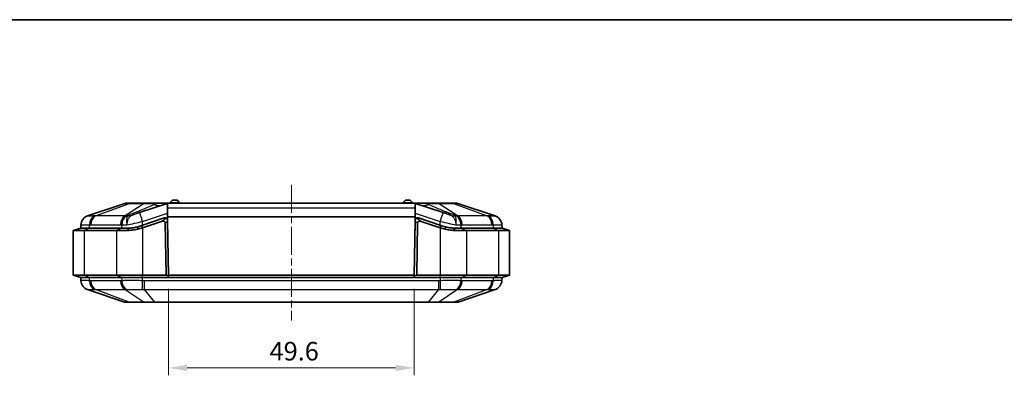
# Model space of a CAD drawing. Units: millimetres. Extents: x 1297 to 3673, y 813 to 1234.
# Drawn here: x 1998 to 2196, y 1162 to 1234 of the extents above; entities that cross this region are included whole.
import ezdxf

# ---------------------------------------------------------------- set-up
doc = ezdxf.new("R2010")
doc.units = ezdxf.units.MM
doc.linetypes.add('CHAIN', pattern=[0.3543, 0.2362, -0.0295, 0.0591, -0.0295])
for name, color, linetype, lineweight in [('Border (ISO)', 7, 'Continuous', 35), ('Centerline (ISO)', 131, 'Continuous', 18), ('Dimension (ISO)', 7, 'Continuous', 18), ('Visible (ISO)', 7, 'Continuous', 35), ('Visible Narrow (ISO)', 7, 'Continuous', 25)]:
    doc.layers.add(name, color=color, linetype=linetype, lineweight=lineweight)
doc.styles.add('Note Text (TK)', font='txt')
doc.dimstyles.new('Default - Method 1b (TK)', dxfattribs={"dimscale": 1.5, "dimtxt": 2.5, "dimasz": 2.5, "dimexe": 1, "dimexo": 1.5, "dimgap": 1, "dimtad": 1, "dimtoh": 1, "dimrnd": 1e-08, "dimdsep": 46, "dimtxsty": 'Note Text (TK)', "dimcen": 0.09, "dimdle": 5, "dimclrd": 100, "dimclre": 100, "dimclrt": 7, "dimadec": 1, "dimazin": 1, "dimtfac": 1, "dimtmove": 0, "dimatfit": 3, "dimfxl": 1, "dimtolj": 1, "dimlwd": -1, "dimlwe": -1, "dimarcsym": 0})

# ---------------------------------------------------------------- blocks, each defined once
blk = doc.blocks.new('図面枠 tk図枠')
at = {"layer": 'Border (ISO)'}
blk.add_line((14.5, 289), (405.5, 289), dxfattribs=at)
blk = doc.blocks.new('*D67')
at = {"layer": 'Defpoints', "color": 0}
for p in [(2027.71, 1182.06), (2077.28, 1182.06), (2077.28, 1163.82)]:
    blk.add_point(p, dxfattribs=at)
at = {"layer": 'Dimension (ISO)', "color": 100}
for p, q in [((2027.71, 1179.81), (2027.71, 1162.32)), ((2077.28, 1179.81), (2077.28, 1162.32)), ((2031.46, 1163.82), (2073.53, 1163.82))]:
    blk.add_line(p, q, dxfattribs=at)
for points in [[(2031.46, 1164.44), (2031.46, 1163.19), (2027.71, 1163.82)], [(2073.53, 1164.44), (2073.53, 1163.19), (2077.28, 1163.82)]]:
    blk.add_solid(points, dxfattribs=at)
at = {"layer": 'Dimension (ISO)', "color": 7, "insert": (2048.09, 1167.19), "char_height": 3.75, "attachment_point": 4, "style": 'Note Text (TK)'}
blk.add_mtext('\\A1;49.6', dxfattribs=at)

msp = doc.modelspace()

# ---------------------------------------------------------------- linework, layer by layer
at = {"layer": 'Centerline (ISO)', "linetype": 'CHAIN', "ltscale": 23.990969}
msp.add_line((2052.4923, 1200.8051), (2052.4923, 1173.3575), dxfattribs=at)
at = {"layer": 'Visible (ISO)'}
for p, q in [((2018.9146, 1197.0289), (2011.3829, 1194.4902)), ((2019.9136, 1197.0551), (2019.0743, 1197.0551)), ((2022.9149, 1197.0551), (2019.9136, 1197.0551)), ((2027.4153, 1197.0295), (2021.8451, 1195.1727)), ((2024.9412, 1197.0551), (2022.9149, 1197.0551)), ((2025.4971, 1197.0551), (2024.9412, 1197.0551)), ((2027.5734, 1197.0551), (2025.4971, 1197.0551)), ((2027.4923, 1196.0598), (2027.4923, 1197.0485)), ((2027.4923, 1194.3051), (2027.4923, 1196.0598)), ((2077.4112, 1197.0551), (2027.5734, 1197.0551)), ((2027.9923, 1197.1551), (2028.2423, 1197.4051)), ((2027.9923, 1197.0551), (2027.9923, 1197.1551)), ((2028.4923, 1197.6551), (2028.2423, 1197.4051)), ((2028.2423, 1197.4051), (2028.4923, 1197.1551)), ((2029.4923, 1197.6551), (2028.4923, 1197.6551)), ((2028.4923, 1197.1551), (2029.4923, 1197.1551)), ((2028.4923, 1197.0551), (2028.4923, 1197.1551)), ((2029.7423, 1197.4051), (2029.4923, 1197.6551)), ((2029.4923, 1197.1551), (2029.7423, 1197.4051)), ((2029.4923, 1197.0551), (2029.4923, 1197.1551)), ((2029.7423, 1197.4051), (2029.9923, 1197.1551)), ((2029.9923, 1197.0551), (2029.9923, 1197.1551)), ((2074.9923, 1197.1551), (2075.2423, 1197.4051)), ((2074.9923, 1197.0551), (2074.9923, 1197.1551)), ((2075.4923, 1197.6551), (2075.2423, 1197.4051)), ((2075.2423, 1197.4051), (2075.4923, 1197.1551)), ((2076.4923, 1197.6551), (2075.4923, 1197.6551)), ((2075.4923, 1197.1551), (2076.4923, 1197.1551)), ((2075.4923, 1197.0551), (2075.4923, 1197.1551)), ((2076.7423, 1197.4051), (2076.4923, 1197.6551)), ((2076.4923, 1197.1551), (2076.7423, 1197.4051)), ((2076.4923, 1197.0551), (2076.4923, 1197.1551)), ((2076.7423, 1197.4051), (2076.9923, 1197.1551)), ((2076.9923, 1197.0551), (2076.9923, 1197.1551)), ((2079.4875, 1197.0551), (2077.4112, 1197.0551)), ((2077.4923, 1197.0485), (2077.4923, 1196.0598)), ((2077.4923, 1196.0598), (2077.4923, 1194.3051)), ((2083.1395, 1195.1727), (2077.5693, 1197.0295)), ((2080.0434, 1197.0551), (2079.4875, 1197.0551)), ((2082.0697, 1197.0551), (2080.0434, 1197.0551)), ((2085.071, 1197.0551), (2082.0697, 1197.0551)), ((2085.9103, 1197.0551), (2085.071, 1197.0551)), ((2093.6016, 1194.4902), (2086.07, 1197.0289)), ((2021.2116, 1194.9616), (2021.8451, 1195.1727)), ((2026.846, 1194.099), (2022.3195, 1192.5902)), ((2026.846, 1194.099), (2026.8471, 1194.0994)), ((2027.4923, 1193.7382), (2027.4923, 1194.3051)), ((2077.4923, 1194.3051), (2027.4923, 1194.3051)), ((2077.4923, 1193.7382), (2077.4923, 1194.3051)), ((2078.1375, 1194.0994), (2078.1386, 1194.099)), ((2082.6651, 1192.5902), (2078.1386, 1194.099)), ((2083.1395, 1195.1727), (2083.773, 1194.9616)), ((2009.9923, 1192.0551), (2008.4923, 1191.5551)), ((2010.0241, 1192.6903), (2009.9923, 1192.0551)), ((2009.9923, 1192.0551), (2011.7497, 1192.0551)), ((2011.7497, 1192.0551), (2009.9923, 1192.0551)), ((2018.2349, 1192.0551), (2011.7497, 1192.0551)), ((2018.2349, 1192.0551), (2011.7497, 1192.0551)), ((2018.2349, 1192.0551), (2019.9028, 1192.0551)), ((2019.9028, 1192.0551), (2018.2349, 1192.0551)), ((2021.4332, 1191.8374), (2022.4776, 1192.1159)), ((2022.3195, 1192.5902), (2021.484, 1192.3117)), ((2022.3195, 1192.5902), (2022.4776, 1192.1159)), ((2022.4776, 1192.1159), (2026.3169, 1193.3956)), ((2027.0135, 1193.0848), (2027.1973, 1182.5551)), ((2027.5077, 1193.4252), (2027.504, 1193.6334)), ((2027.5052, 1193.6338), (2027.6986, 1182.5551)), ((2027.7003, 1182.3884), (2027.5077, 1193.4252)), ((2077.4769, 1193.4252), (2077.2843, 1182.3884)), ((2077.286, 1182.5551), (2077.4794, 1193.6338)), ((2077.4806, 1193.6334), (2077.4769, 1193.4252)), ((2077.7873, 1182.5551), (2077.9711, 1193.0848)), ((2078.6677, 1193.3956), (2082.507, 1192.1159)), ((2082.6651, 1192.5902), (2082.507, 1192.1159)), ((2082.507, 1192.1159), (2083.5514, 1191.8374)), ((2083.5006, 1192.3117), (2082.6651, 1192.5902)), ((2085.0818, 1192.0551), (2086.7497, 1192.0551)), ((2086.7497, 1192.0551), (2085.0818, 1192.0551)), ((2093.2349, 1192.0551), (2086.7497, 1192.0551)), ((2093.2349, 1192.0551), (2086.7497, 1192.0551)), ((2093.2349, 1192.0551), (2094.9923, 1192.0551)), ((2094.9923, 1192.0551), (2093.2349, 1192.0551)), ((2094.9923, 1192.0551), (2094.9605, 1192.6903)), ((2094.9923, 1192.0551), (2096.4923, 1191.5551)), ((2008.4923, 1191.5551), (2010.689, 1191.5551)), ((2008.4923, 1191.5551), (2008.4923, 1182.5551)), ((2010.689, 1191.5551), (2017.1743, 1191.5551)), ((2017.1743, 1191.5551), (2019.2591, 1191.5551)), ((2085.7254, 1191.5551), (2087.8103, 1191.5551)), ((2087.8103, 1191.5551), (2094.2956, 1191.5551)), ((2094.2956, 1191.5551), (2096.4923, 1191.5551)), ((2096.4923, 1191.5551), (2096.4923, 1182.5551)), ((2027.6549, 1185.0551), (2027.6538, 1185.0551)), ((2077.3308, 1185.0551), (2077.3297, 1185.0551)), ((2009.9923, 1182.0551), (2008.4923, 1182.5551)), ((2008.4923, 1182.5551), (2010.689, 1182.5551)), ((2011.7497, 1182.0551), (2009.9923, 1182.0551)), ((2009.9923, 1182.0551), (2010.0241, 1181.42)), ((2011.7497, 1182.0551), (2009.9923, 1182.0551)), ((2017.1743, 1182.5551), (2010.689, 1182.5551)), ((2011.7497, 1182.0551), (2018.2349, 1182.0551)), ((2011.7497, 1182.0551), (2018.2349, 1182.0551)), ((2017.1743, 1182.5551), (2022.4776, 1182.5551)), ((2022.4776, 1182.0551), (2018.2349, 1182.0551)), ((2022.4776, 1182.0551), (2018.2349, 1182.0551)), ((2027.1973, 1182.5551), (2022.4776, 1182.5551)), ((2022.4776, 1182.0551), (2082.507, 1182.0551)), ((2022.4776, 1182.0551), (2027.7061, 1182.0551)), ((2027.1973, 1182.5551), (2027.7003, 1182.3884)), ((2027.6986, 1182.5551), (2027.7073, 1182.0551)), ((2027.6986, 1182.5551), (2077.286, 1182.5551)), ((2027.7061, 1182.0551), (2027.7003, 1182.3884)), ((2027.7073, 1182.0551), (2077.2773, 1182.0551)), ((2077.2773, 1182.0551), (2077.286, 1182.5551)), ((2077.2843, 1182.3884), (2077.2785, 1182.0551)), ((2077.2785, 1182.0551), (2082.507, 1182.0551)), ((2077.2843, 1182.3884), (2077.7873, 1182.5551)), ((2082.507, 1182.5551), (2077.7873, 1182.5551)), ((2082.507, 1182.5551), (2087.8103, 1182.5551)), ((2086.7497, 1182.0551), (2082.507, 1182.0551)), ((2086.7497, 1182.0551), (2082.507, 1182.0551)), ((2086.7497, 1182.0551), (2093.2349, 1182.0551)), ((2086.7497, 1182.0551), (2093.2349, 1182.0551)), ((2094.2956, 1182.5551), (2087.8103, 1182.5551)), ((2094.9923, 1182.0551), (2093.2349, 1182.0551)), ((2094.9923, 1182.0551), (2093.2349, 1182.0551)), ((2094.2956, 1182.5551), (2096.4923, 1182.5551)), ((2094.9605, 1181.42), (2094.9923, 1182.0551)), ((2094.9923, 1182.0551), (2096.4923, 1182.5551)), ((2011.3829, 1179.6201), (2018.8369, 1177.1075)), ((2086.1477, 1177.1075), (2093.6016, 1179.6201)), ((2019.1563, 1177.0551), (2019.9563, 1177.0551)), ((2019.9563, 1177.0551), (2022.9882, 1177.0551)), ((2022.9882, 1177.0551), (2024.9195, 1177.0551)), ((2024.9195, 1177.0551), (2080.0651, 1177.0551)), ((2080.0651, 1177.0551), (2081.9964, 1177.0551)), ((2081.9964, 1177.0551), (2085.0283, 1177.0551)), ((2085.0283, 1177.0551), (2085.8283, 1177.0551))]:
    msp.add_line(p, q, dxfattribs=at)
for centre, radius, start, end in [((2019.0743, 1196.5551), 0.5, 90, 108.627863), ((2085.9103, 1196.5551), 0.5, 71.372137, 90), ((2012.0218, 1192.5949), 2, 108.627863, 177.137595), ((2027.0053, 1193.6251), 0.5, 13.072282, 108.434949), ((2077.9793, 1193.6251), 0.5, 71.565051, 166.927718), ((2092.9628, 1192.5949), 2, 2.862405, 71.372137), ((2027.0053, 1193.6251), 0.5, 1, 13.072282), ((2077.9793, 1193.6251), 0.5, 166.927718, 179), ((2012.0218, 1181.5153), 2, 182.862405, 251.372137), ((2092.9628, 1181.5153), 2, 288.627863, 357.137595), ((2019.1563, 1178.0551), 1, 251.372137, 270), ((2085.8283, 1178.0551), 1, 270, 288.627863)]:
    msp.add_arc(centre, radius, start, end, dxfattribs=at)
for points in [[(2027.4153, 1197.0295), (2027.44, 1197.0377), (2027.4658, 1197.0441), (2027.4923, 1197.0485)], [(2027.4923, 1197.0485), (2027.5195, 1197.053), (2027.5467, 1197.0551), (2027.5734, 1197.0551)], [(2077.4112, 1197.0551), (2077.4379, 1197.0551), (2077.465, 1197.053), (2077.4923, 1197.0485)], [(2077.4923, 1197.0485), (2077.5192, 1197.0441), (2077.545, 1197.0375), (2077.5693, 1197.0295)]]:
    msp.add_open_spline(points, degree=3, dxfattribs=at)
for points, knots in [([(2026.846, 1194.099), (2026.8511, 1194.1007), (2026.8562, 1194.1024), (2026.8696, 1194.1063), (2026.8778, 1194.1086), (2026.9041, 1194.1149), (2026.9216, 1194.1181), (2026.9699, 1194.1245), (2026.9988, 1194.1253), (2027.0618, 1194.1228), (2027.0954, 1194.1172), (2027.1701, 1194.0987), (2027.2098, 1194.0819), (2027.2509, 1194.0596), (2027.259, 1194.0549), (2027.2669, 1194.0501)], [-0.2017778382, -0.2017778382, -0.2017778382, -0.2017778382, -0.1996761823, -0.1996761823, -0.1963023037, -0.1963023037, -0.1887882631, -0.1887882631, -0.1744573606, -0.1744573606, -0.1529465909, -0.1529465909, -0.1178919823, -0.1178919823, -0.1091761486, -0.1091761486, -0.1091761486, -0.1091761486]), ([(2027.504, 1193.6334), (2027.5029, 1193.6978), (2027.4894, 1193.7595), (2027.4423, 1193.8735), (2027.4095, 1193.9219), (2027.355, 1193.982), (2027.3353, 1194), (2027.2981, 1194.0299), (2027.281, 1194.0413), (2027.2669, 1194.0501)], [0, 0, 0, 0, 0.0209155109, 0.0209155109, 0.0426029612, 0.0426029612, 0.0548133864, 0.0548133864, 0.0672981541, 0.0672981541, 0.0672981541, 0.0672981541]), ([(2077.7177, 1194.0501), (2077.6926, 1194.0346), (2077.6593, 1194.0109), (2077.5881, 1193.939), (2077.5516, 1193.8901), (2077.4977, 1193.7703), (2077.4818, 1193.7036), (2077.4806, 1193.6334)], [0, 0, 0, 0, 0.0221992518, 0.0221992518, 0.0463723808, 0.0463723808, 0.0702442183, 0.0702442183, 0.0702442183, 0.0702442183]), ([(2077.7177, 1194.0501), (2077.7605, 1194.0765), (2077.8065, 1194.0961), (2077.884, 1194.1162), (2077.9191, 1194.1225), (2077.9799, 1194.1251), (2078.0035, 1194.1248), (2078.0473, 1194.1205), (2078.0668, 1194.1176), (2078.097, 1194.111), (2078.1069, 1194.1086), (2078.1232, 1194.1039), (2078.1296, 1194.102), (2078.1368, 1194.0996), (2078.1377, 1194.0993), (2078.1386, 1194.099)], [-0.2892615917, -0.2892615917, -0.2892615917, -0.2892615917, -0.2521841826, -0.2521841826, -0.2294760235, -0.2294760235, -0.2174081207, -0.2174081207, -0.2088337766, -0.2088337766, -0.2047575262, -0.2047575262, -0.202147925, -0.202147925, -0.2017778433, -0.2017778433, -0.2017778433, -0.2017778433]), ([(2021.484, 1192.3117), (2021.2208, 1192.224), (2020.951, 1192.1589), (2020.42, 1192.0746), (2020.1565, 1192.0551), (2019.9034, 1192.0551), (2019.9032, 1192.0551), (2019.903, 1192.0551), (2019.9028, 1192.0551)], [0.633590894, 0.633590894, 0.633590894, 0.633590894, 0.726177921, 0.726177921, 0.818764948, 0.818764948, 0.818764948, 0.81883736, 0.81883736, 0.81883736, 0.81883736]), ([(2026.3169, 1193.3956), (2026.4249, 1193.4316), (2026.5313, 1193.4474), (2026.6977, 1193.4376), (2026.7612, 1193.4222), (2026.8583, 1193.376), (2026.8966, 1193.3487), (2026.9565, 1193.2821), (2026.978, 1193.2457), (2027.0062, 1193.1668), (2027.0128, 1193.1261), (2027.0135, 1193.0848)], [0, 0, 0, 0, 0.034174179, 0.034174179, 0.058969207, 0.058969207, 0.07834177, 0.07834177, 0.095841727, 0.095841727, 0.11278234, 0.11278234, 0.11278234, 0.11278234]), ([(2077.9711, 1193.0848), (2077.9719, 1193.1338), (2077.9811, 1193.1818), (2078.0177, 1193.2661), (2078.0422, 1193.3011), (2078.1055, 1193.362), (2078.1435, 1193.3859), (2078.2387, 1193.4263), (2078.2971, 1193.4381), (2078.4524, 1193.4475), (2078.5592, 1193.4318), (2078.6677, 1193.3956)], [0, 0, 0, 0, 0.0146757518, 0.0146757518, 0.0276056074, 0.0276056074, 0.0410754004, 0.0410754004, 0.0586367744, 0.0586367744, 0.0876280519, 0.0876280519, 0.0876280519, 0.0876280519]), ([(2085.0818, 1192.0551), (2084.803, 1192.0551), (2084.5119, 1192.0787), (2083.9792, 1192.1723), (2083.7503, 1192.2285), (2083.5006, 1192.3117)], [15.808631487, 15.808631487, 15.808631487, 15.808631487, 15.910641396, 15.910641396, 15.993877955, 15.993877955, 15.993877955, 15.993877955]), ([(2019.2591, 1191.5551), (2019.2594, 1191.5551), (2019.2597, 1191.5551), (2019.26, 1191.5551), (2019.6085, 1191.5551), (2019.97, 1191.5765), (2020.701, 1191.6694), (2021.0704, 1191.7406), (2021.4332, 1191.8374)], [-0.81883736, -0.81883736, -0.81883736, -0.81883736, -0.818764948, -0.818764948, -0.818764948, -0.726177921, -0.726177921, -0.633590894, -0.633590894, -0.633590894, -0.633590894]), ([(2083.5514, 1191.8374), (2083.8782, 1191.7502), (2084.209, 1191.6841), (2084.9417, 1191.5811), (2085.3415, 1191.5551), (2085.7254, 1191.5551)], [-15.993877955, -15.993877955, -15.993877955, -15.993877955, -15.910641396, -15.910641396, -15.808631487, -15.808631487, -15.808631487, -15.808631487])]:
    msp.add_open_spline(points, degree=3, knots=knots, dxfattribs=at)
at = {"layer": 'Visible Narrow (ISO)'}
for p, q in [((2012.9878, 1194.4902), (2019.8007, 1197.0289)), ((2022.8019, 1197.0289), (2018.9634, 1194.4902)), ((2019.8007, 1197.0289), (2022.8019, 1197.0289)), ((2024.7291, 1196.7729), (2024.9412, 1197.0289)), ((2025.4971, 1197.0289), (2024.7291, 1196.7729)), ((2024.9412, 1197.0289), (2024.9412, 1197.0551)), ((2024.9412, 1197.0289), (2025.4971, 1197.0289)), ((2025.4971, 1197.0289), (2025.4971, 1197.0551)), ((2077.4923, 1196.0598), (2027.4923, 1196.0598)), ((2079.4875, 1197.0289), (2079.4875, 1197.0551)), ((2079.4875, 1197.0289), (2080.0434, 1197.0289)), ((2080.2555, 1196.7729), (2079.4875, 1197.0289)), ((2080.0434, 1197.0289), (2080.0434, 1197.0551)), ((2080.0434, 1197.0289), (2080.2555, 1196.7729)), ((2082.1827, 1197.0289), (2085.1839, 1197.0289)), ((2086.0212, 1194.4902), (2082.1827, 1197.0289)), ((2085.1839, 1197.0289), (2091.9968, 1194.4902)), ((2018.9634, 1194.4902), (2012.9878, 1194.4902)), ((2022.4776, 1193.3752), (2027.4923, 1195.0468)), ((2027.2669, 1194.0501), (2026.3169, 1193.3956)), ((2077.4923, 1195.0468), (2082.507, 1193.3752)), ((2078.6677, 1193.3956), (2077.7177, 1194.0501)), ((2091.9968, 1194.4902), (2086.0212, 1194.4902)), ((2011.7497, 1192.0551), (2010.689, 1191.5551)), ((2011.7497, 1192.0551), (2011.7721, 1192.6903)), ((2012.0271, 1192.6948), (2018.0027, 1192.6948)), ((2018.2349, 1192.0551), (2017.1743, 1191.5551)), ((2018.2574, 1192.6903), (2018.2349, 1192.0551)), ((2019.9028, 1192.0551), (2019.2591, 1191.5551)), ((2021.484, 1192.3117), (2021.4332, 1191.8374)), ((2022.4776, 1192.6429), (2022.4776, 1193.3752)), ((2022.4776, 1192.1159), (2022.4776, 1182.5551)), ((2027.0135, 1193.0848), (2027.5077, 1193.4252)), ((2077.4769, 1193.4252), (2077.9711, 1193.0848)), ((2082.507, 1192.6429), (2082.507, 1193.3752)), ((2082.507, 1192.1159), (2082.507, 1182.5551)), ((2083.5006, 1192.3117), (2083.5514, 1191.8374)), ((2085.0818, 1192.0551), (2085.7254, 1191.5551)), ((2086.7497, 1192.0551), (2086.7272, 1192.6903)), ((2086.7497, 1192.0551), (2087.8103, 1191.5551)), ((2086.9819, 1192.6948), (2092.9575, 1192.6948)), ((2093.2125, 1192.6903), (2093.2349, 1192.0551)), ((2093.2349, 1192.0551), (2094.2956, 1191.5551)), ((2010.689, 1191.5551), (2010.689, 1182.5551)), ((2017.1743, 1191.5551), (2017.1743, 1182.5551)), ((2087.8103, 1191.5551), (2087.8103, 1182.5551)), ((2094.2956, 1191.5551), (2094.2956, 1182.5551)), ((2027.6571, 1184.8621), (2027.6583, 1184.8621)), ((2077.3263, 1184.8621), (2077.3275, 1184.8621)), ((2011.7497, 1182.0551), (2010.689, 1182.5551)), ((2011.7721, 1181.42), (2011.7497, 1182.0551)), ((2018.2349, 1182.0551), (2017.1743, 1182.5551)), ((2018.2349, 1182.0551), (2018.2574, 1181.42)), ((2022.4776, 1182.0551), (2022.4776, 1182.5551)), ((2022.4776, 1181.42), (2022.4776, 1182.0551)), ((2082.507, 1182.0551), (2082.507, 1182.5551)), ((2082.507, 1182.0551), (2082.507, 1181.42)), ((2086.7272, 1181.42), (2086.7497, 1182.0551)), ((2086.7497, 1182.0551), (2087.8103, 1182.5551)), ((2093.2349, 1182.0551), (2093.2125, 1181.42)), ((2093.2349, 1182.0551), (2094.2956, 1182.5551)), ((2018.0027, 1181.4154), (2012.0271, 1181.4154)), ((2022.838, 1179.6201), (2022.838, 1181.4154)), ((2082.1466, 1181.4154), (2022.838, 1181.4154)), ((2082.1466, 1181.4154), (2082.1466, 1179.6201)), ((2092.9575, 1181.4154), (2086.9819, 1181.4154)), ((2019.7304, 1177.1075), (2012.9878, 1179.6201)), ((2012.9878, 1179.6201), (2018.9634, 1179.6201)), ((2018.9634, 1179.6201), (2022.7623, 1177.1075)), ((2024.9195, 1177.1075), (2022.838, 1179.6201)), ((2022.838, 1179.6201), (2082.1466, 1179.6201)), ((2082.1466, 1179.6201), (2080.0651, 1177.1075)), ((2086.0212, 1179.6201), (2082.2223, 1177.1075)), ((2091.9968, 1179.6201), (2085.2542, 1177.1075)), ((2086.0212, 1179.6201), (2091.9968, 1179.6201)), ((2022.7623, 1177.1075), (2019.7304, 1177.1075)), ((2024.9195, 1177.1075), (2024.9195, 1177.0551)), ((2080.0651, 1177.1075), (2024.9195, 1177.1075)), ((2080.0651, 1177.1075), (2080.0651, 1177.0551)), ((2085.2542, 1177.1075), (2082.2223, 1177.1075))]:
    msp.add_line(p, q, dxfattribs=at)
for centre, major_axis, ratio, start_param, end_param in [((2019.9136, 1196.5551), (0, 0.5), 0.70710678, 0, 0.32511755), ((2022.9149, 1196.5551), (0, 0.5), 0.70710678, 0, 0.32511755), ((2024.7291, 1202.4586), (1.8974, -5.6921), 0.68419043, 5.82983505, 6.28318531), ((2007.0186, 1196.5551), (20.3993, 0.476), 0.00492984, 6.26716021, 6.72051047), ((2097.966, 1196.5551), (-20.3993, 0.476), 0.00492984, 5.84586015, 6.29921041), ((2080.2555, 1202.4586), (-1.8974, -5.6921), 0.68419043, 0, 0.45335026), ((2082.0697, 1196.5551), (0, 0.5), 0.70710678, 5.95806776, 6.28318531), ((2085.071, 1196.5551), (0, 0.5), 0.70710678, 5.95806776, 6.28318531), ((2012.0216, 1192.5904), (-1.9975, 0.0999), 0.99968862, 5.08093216, 6.28318531), ((2013.1846, 1192.5904), (-0.0704, 1.9988), 0.70600548, 0.29371452, 1.49596767), ((2013.4396, 1192.5949), (0, 2), 0.70710678, 0.32511755, 1.52083793), ((2019.4152, 1192.5949), (0, 2), 0.70710678, 0.32511755, 1.52083793), ((2019.6698, 1192.5904), (0.0706, 1.9988), 0.70776773, 0.34354816, 1.54580131), ((2018.2071, 1200.1868), (3.3563, -4.9735), 0.83518335, 5.82613138, 6.01882803), ((2019.3143, 1200.6537), (1.8974, -5.6921), 0.46932313, 5.99117831, 6.28318531), ((2022.4776, 1193.2754), (-0.6325, 1.8974), 0.01580941, 4.7597817, 6.28318531), ((2082.507, 1193.2754), (0.6325, 1.8974), 0.01580941, 0, 1.5234036), ((2085.6703, 1200.6537), (-1.8974, -5.6921), 0.46932313, 0, 0.292007), ((2086.7775, 1200.1868), (-3.3563, -4.9735), 0.83518335, 0.26435728, 0.45705393), ((2085.3147, 1192.5904), (-0.0706, 1.9988), 0.70776773, 4.737384, 5.93963715), ((2085.5694, 1192.5949), (0, 2), 0.70710678, 4.76234738, 5.95806776), ((2091.545, 1192.5949), (0, 2), 0.70710678, 4.76234738, 5.95806776), ((2091.8, 1192.5904), (0.0704, 1.9988), 0.70600548, 4.78721764, 5.98947079), ((2092.963, 1192.5904), (1.9975, 0.0999), 0.99968862, 0, 1.20225315), ((2012.0216, 1181.5198), (-1.9975, -0.0999), 0.99968862, 0, 1.20225315), ((2013.1846, 1181.5198), (-0.0704, -1.9988), 0.70600548, 4.78721764, 5.98947079), ((2013.4396, 1181.5153), (0, -2), 0.70710678, 4.76234738, 5.95806776), ((2019.4152, 1181.5153), (0, -2), 0.70710678, 4.76234738, 5.95806776), ((2019.6698, 1181.5198), (0.0706, -1.9988), 0.70776773, 4.737384, 5.93963715), ((2022.4776, 1181.5198), (-0.0498, -1.9994), 0.00124609, 0.31860031, 1.52085346), ((2082.507, 1181.5198), (0.0498, -1.9994), 0.00124609, 4.76233185, 5.96458499), ((2085.3147, 1181.5198), (-0.0706, -1.9988), 0.70776773, 0.34354816, 1.54580131), ((2085.5694, 1181.5153), (0, -2), 0.70710678, 0.32511755, 1.52083793), ((2091.545, 1181.5153), (0, -2), 0.70710678, 0.32511755, 1.52083793), ((2091.8, 1181.5198), (0.0704, -1.9988), 0.70600548, 0.29371452, 1.49596767), ((2092.963, 1181.5198), (1.9975, -0.0999), 0.99968862, 5.08093216, 6.28318531), ((2019.9563, 1178.0551), (0, -1), 0.70710678, 5.95806776, 6.28318531), ((2022.9882, 1178.0551), (0, -1), 0.70710678, 5.95806776, 6.28318531), ((2081.9964, 1178.0551), (0, -1), 0.70710678, 0, 0.32511755), ((2085.0283, 1178.0551), (0, -1), 0.70710678, 0, 0.32511755)]:
    msp.add_ellipse(centre, major_axis=major_axis, ratio=ratio, start_param=start_param, end_param=end_param, dxfattribs=at)
for points, knots in [([(2018.9146, 1197.0289), (2018.9162, 1197.0295), (2018.925, 1197.0299), (2018.9942, 1197.0315), (2019.1292, 1197.0317), (2019.4636, 1197.0308), (2019.6212, 1197.0301), (2019.8007, 1197.0289)], [-0.224655727, -0.224655727, -0.224655727, -0.224655727, -0.190042903, -0.190042903, -0.073093424, -0.073093424, 0, 0, 0, 0]), ([(2024.7291, 1196.7729), (2024.1278, 1196.4839), (2023.448, 1196.188), (2021.98, 1195.5795), (2021.1915, 1195.267), (2020.3623, 1194.9462)], [0, 0, 0, 0, 0.352617764, 0.352617764, 0.705235528, 0.705235528, 0.705235528, 0.705235528]), ([(2022.8019, 1197.0289), (2023.137, 1197.031), (2023.5475, 1197.0317), (2024.2943, 1197.0311), (2024.619, 1197.0304), (2024.9412, 1197.0289)], [-0.224362565, -0.224362565, -0.224362565, -0.224362565, -0.091519079, -0.091519079, 0, 0, 0, 0]), ([(2080.0434, 1197.0289), (2080.352, 1197.0303), (2080.6585, 1197.031), (2081.2353, 1197.0316), (2081.5036, 1197.0314), (2081.905, 1197.0303), (2082.0501, 1197.0297), (2082.1827, 1197.0289)], [-1.803151803, -1.803151803, -1.803151803, -1.803151803, -1.71599777, -1.71599777, -1.631871413, -1.631871413, -1.57929244, -1.57929244, -1.57929244, -1.57929244]), ([(2084.6223, 1194.9462), (2083.7931, 1195.267), (2083.0046, 1195.5795), (2081.5366, 1196.188), (2080.8568, 1196.4839), (2080.2555, 1196.7729)], [0, 0, 0, 0, 0.352617764, 0.352617764, 0.705235528, 0.705235528, 0.705235528, 0.705235528]), ([(2085.1839, 1197.0289), (2085.2688, 1197.0295), (2085.3488, 1197.0299), (2085.674, 1197.0315), (2085.8591, 1197.0317), (2086.031, 1197.0308), (2086.0666, 1197.0301), (2086.07, 1197.0289)], [-0.224655648, -0.224655648, -0.224655648, -0.224655648, -0.190076582, -0.190076582, -0.073106378, -0.073106378, 0, 0, 0, 0]), ([(2011.3951, 1194.4892), (2011.393, 1194.4902), (2011.391, 1194.4907), (2011.387, 1194.4911), (2011.3849, 1194.4908), (2011.3829, 1194.4902)], [-0.0360436163, -0.0360436163, -0.0360436163, -0.0360436163, -0.0180218081, -0.0180218081, 0, 0, 0, 0]), ([(2012.7087, 1194.4892), (2012.5088, 1194.4849), (2012.3265, 1194.4818), (2012.0074, 1194.4776), (2011.8711, 1194.4766), (2011.7597, 1194.4766), (2011.6577, 1194.4766), (2011.576, 1194.4775), (2011.4453, 1194.4813), (2011.4046, 1194.4846), (2011.3951, 1194.4892)], [-0.31080946, -0.31080946, -0.31080946, -0.31080946, -0.233107095, -0.233107095, -0.15540473, -0.15540473, -0.15540473, -0.084276923, -0.084276923, 0, 0, 0, 0]), ([(2012.9878, 1194.4902), (2012.9411, 1194.4908), (2012.8945, 1194.4911), (2012.8014, 1194.4907), (2012.755, 1194.4902), (2012.7087, 1194.4892)], [-0.0360436163, -0.0360436163, -0.0360436163, -0.0360436163, -0.0180218081, -0.0180218081, 0, 0, 0, 0]), ([(2019.2598, 1194.4892), (2019.2105, 1194.4902), (2019.1612, 1194.4907), (2019.0625, 1194.4911), (2019.013, 1194.4908), (2018.9634, 1194.4902)], [-0.0360436163, -0.0360436163, -0.0360436163, -0.0360436163, -0.0180218081, -0.0180218081, 0, 0, 0, 0]), ([(2019.3858, 1194.4868), (2019.3648, 1194.4217), (2019.3311, 1194.3272), (2019.2747, 1194.0915), (2019.2508, 1193.9517), (2019.2378, 1193.7923), (2019.2248, 1193.6329), (2019.2229, 1193.4567), (2019.2477, 1193.0791), (2019.275, 1192.8774), (2019.3184, 1192.6746)], [-0.966638888, -0.966638888, -0.966638888, -0.966638888, -0.721075567, -0.721075567, -0.480907802, -0.480907802, -0.480907802, -0.240740037, -0.240740037, 0.004823284, 0.004823284, 0.004823284, 0.004823284]), ([(2019.3184, 1192.6746), (2019.3253, 1192.8854), (2019.3498, 1193.0955), (2019.4367, 1193.4915), (2019.4979, 1193.6776), (2019.5799, 1193.8486), (2019.6618, 1194.0196), (2019.7627, 1194.1725), (2020.0158, 1194.4423), (2020.1685, 1194.5576), (2020.3614, 1194.6537)], [-0.004823284, -0.004823284, -0.004823284, -0.004823284, 0.240740037, 0.240740037, 0.480907802, 0.480907802, 0.480907802, 0.721075567, 0.721075567, 0.966638888, 0.966638888, 0.966638888, 0.966638888]), ([(2020.3623, 1194.9462), (2020.333, 1194.9349), (2020.3038, 1194.9235), (2020.1545, 1194.8647), (2020.0352, 1194.8159), (2019.8369, 1194.7291), (2019.7563, 1194.692), (2019.612, 1194.6204), (2019.5473, 1194.586), (2019.4516, 1194.5298), (2019.4172, 1194.5082), (2019.3858, 1194.4868)], [-0.155226733, -0.155226733, -0.155226733, -0.155226733, -0.142790499, -0.142790499, -0.09138461, -0.09138461, -0.054254497, -0.054254497, -0.020867114, -0.020867114, 0, 0, 0, 0]), ([(2020.3614, 1194.6537), (2020.3778, 1194.6619), (2020.3979, 1194.671), (2020.4589, 1194.697), (2020.5051, 1194.7152), (2020.6182, 1194.7577), (2020.6869, 1194.7824), (2020.8684, 1194.846), (2020.9874, 1194.8865), (2021.1475, 1194.9401), (2021.1793, 1194.9508), (2021.2116, 1194.9616)], [0, 0, 0, 0, 0.020867114, 0.020867114, 0.054254497, 0.054254497, 0.09138461, 0.09138461, 0.142790499, 0.142790499, 0.155226733, 0.155226733, 0.155226733, 0.155226733]), ([(2083.773, 1194.9616), (2083.8053, 1194.9508), (2083.8371, 1194.9401), (2083.9972, 1194.8865), (2084.1162, 1194.846), (2084.2977, 1194.7824), (2084.3664, 1194.7577), (2084.4795, 1194.7152), (2084.5257, 1194.697), (2084.5867, 1194.671), (2084.6068, 1194.6619), (2084.6232, 1194.6537)], [0, 0, 0, 0, 0.012436234, 0.012436234, 0.063842123, 0.063842123, 0.100972235, 0.100972235, 0.134359618, 0.134359618, 0.155226733, 0.155226733, 0.155226733, 0.155226733]), ([(2085.5988, 1194.4868), (2085.5674, 1194.5082), (2085.533, 1194.5298), (2085.4373, 1194.586), (2085.3726, 1194.6204), (2085.2283, 1194.692), (2085.1477, 1194.7291), (2084.9494, 1194.8159), (2084.8301, 1194.8647), (2084.6808, 1194.9235), (2084.6516, 1194.9349), (2084.6223, 1194.9462)], [-0.155226733, -0.155226733, -0.155226733, -0.155226733, -0.134359618, -0.134359618, -0.100972235, -0.100972235, -0.063842123, -0.063842123, -0.012436234, -0.012436234, 0, 0, 0, 0]), ([(2084.6232, 1194.6537), (2084.8161, 1194.5576), (2084.9688, 1194.4423), (2085.2219, 1194.1725), (2085.3228, 1194.0196), (2085.4047, 1193.8486), (2085.4867, 1193.6776), (2085.5479, 1193.4915), (2085.6348, 1193.0955), (2085.6593, 1192.8854), (2085.6662, 1192.6746)], [0, 0, 0, 0, 0.245563321, 0.245563321, 0.485731086, 0.485731086, 0.485731086, 0.725898851, 0.725898851, 0.971462173, 0.971462173, 0.971462173, 0.971462173]), ([(2085.6662, 1192.6746), (2085.7096, 1192.8774), (2085.7369, 1193.0791), (2085.7617, 1193.4567), (2085.7597, 1193.6329), (2085.7468, 1193.7923), (2085.7338, 1193.9517), (2085.7099, 1194.0915), (2085.6534, 1194.3272), (2085.6198, 1194.4217), (2085.5988, 1194.4868)], [-0.971462173, -0.971462173, -0.971462173, -0.971462173, -0.725898851, -0.725898851, -0.485731086, -0.485731086, -0.485731086, -0.245563321, -0.245563321, 0, 0, 0, 0]), ([(2086.0212, 1194.4902), (2085.9716, 1194.4908), (2085.9221, 1194.4911), (2085.8234, 1194.4907), (2085.774, 1194.4902), (2085.7248, 1194.4892)], [-0.0360436163, -0.0360436163, -0.0360436163, -0.0360436163, -0.0180218081, -0.0180218081, 0, 0, 0, 0]), ([(2092.2759, 1194.4892), (2092.2296, 1194.4902), (2092.1831, 1194.4907), (2092.0901, 1194.4911), (2092.0435, 1194.4908), (2091.9968, 1194.4902)], [-0.0360436163, -0.0360436163, -0.0360436163, -0.0360436163, -0.0180218081, -0.0180218081, 0, 0, 0, 0]), ([(2093.5895, 1194.4892), (2093.5807, 1194.4849), (2093.5454, 1194.4818), (2093.422, 1194.4776), (2093.3344, 1194.4766), (2093.2226, 1194.4766), (2093.1203, 1194.4766), (2092.997, 1194.4775), (2092.6879, 1194.4813), (2092.4927, 1194.4846), (2092.2759, 1194.4892)], [-0.31080946, -0.31080946, -0.31080946, -0.31080946, -0.233107095, -0.233107095, -0.15540473, -0.15540473, -0.15540473, -0.084276923, -0.084276923, 0, 0, 0, 0]), ([(2093.6016, 1194.4902), (2093.5996, 1194.4908), (2093.5976, 1194.4911), (2093.5936, 1194.4907), (2093.5915, 1194.4902), (2093.5895, 1194.4892)], [-0.0360436163, -0.0360436163, -0.0360436163, -0.0360436163, -0.0180218081, -0.0180218081, 0, 0, 0, 0]), ([(2010.0241, 1192.6903), (2010.0237, 1192.6833), (2010.0687, 1192.6783), (2010.2327, 1192.6726), (2010.3396, 1192.6713), (2010.4759, 1192.6713), (2010.6248, 1192.6713), (2010.8097, 1192.6728), (2011.2459, 1192.6791), (2011.4967, 1192.6838), (2011.7721, 1192.6903)], [0, 0, 0, 0, 0.084276923, 0.084276923, 0.15540473, 0.15540473, 0.15540473, 0.233107095, 0.233107095, 0.31080946, 0.31080946, 0.31080946, 0.31080946]), ([(2011.7721, 1192.6903), (2011.8146, 1192.6918), (2011.8571, 1192.6929), (2011.9421, 1192.6944), (2011.9846, 1192.6948), (2012.0271, 1192.6948)], [0, 0, 0, 0, 0.0180218081, 0.0180218081, 0.0360436163, 0.0360436163, 0.0360436163, 0.0360436163]), ([(2018.0027, 1192.6948), (2018.0452, 1192.6948), (2018.0876, 1192.6944), (2018.1725, 1192.6929), (2018.215, 1192.6918), (2018.2574, 1192.6903)], [0, 0, 0, 0, 0.0180218081, 0.0180218081, 0.0360436163, 0.0360436163, 0.0360436163, 0.0360436163]), ([(2019.3184, 1192.6746), (2019.7885, 1192.7791), (2020.2992, 1192.8926), (2020.8309, 1193.0105), (2021.3658, 1193.1292), (2021.9219, 1193.2523), (2022.4776, 1193.3752)], [1.027265408, 1.027265408, 1.027265408, 1.027265408, 1.306546254, 1.306546254, 1.306546254, 1.587463765, 1.587463765, 1.587463765, 1.587463765]), ([(2082.507, 1193.3752), (2083.1149, 1193.2408), (2083.7232, 1193.1061), (2084.7815, 1192.8713), (2085.2405, 1192.7693), (2085.6662, 1192.6746)], [-1.587463765, -1.587463765, -1.587463765, -1.587463765, -1.280188192, -1.280188192, -1.027265408, -1.027265408, -1.027265408, -1.027265408]), ([(2086.7272, 1192.6903), (2086.7696, 1192.6918), (2086.812, 1192.6929), (2086.8969, 1192.6944), (2086.9394, 1192.6948), (2086.9819, 1192.6948)], [0, 0, 0, 0, 0.0180218081, 0.0180218081, 0.0360436163, 0.0360436163, 0.0360436163, 0.0360436163]), ([(2092.9575, 1192.6948), (2092.9999, 1192.6948), (2093.0424, 1192.6944), (2093.1274, 1192.6929), (2093.17, 1192.6918), (2093.2125, 1192.6903)], [0, 0, 0, 0, 0.0180218081, 0.0180218081, 0.0360436163, 0.0360436163, 0.0360436163, 0.0360436163]), ([(2093.2125, 1192.6903), (2093.5112, 1192.6833), (2093.7796, 1192.6783), (2094.2018, 1192.6726), (2094.3688, 1192.6713), (2094.5056, 1192.6713), (2094.655, 1192.6713), (2094.7694, 1192.6728), (2094.9227, 1192.6791), (2094.9609, 1192.6838), (2094.9605, 1192.6903)], [0, 0, 0, 0, 0.084276923, 0.084276923, 0.15540473, 0.15540473, 0.15540473, 0.233107095, 0.233107095, 0.31080946, 0.31080946, 0.31080946, 0.31080946]), ([(2011.7721, 1181.42), (2011.4734, 1181.427), (2011.205, 1181.4319), (2010.7828, 1181.4376), (2010.6158, 1181.4389), (2010.479, 1181.439), (2010.3296, 1181.439), (2010.2151, 1181.4374), (2010.0619, 1181.4312), (2010.0237, 1181.4264), (2010.0241, 1181.42)], [0, 0, 0, 0, 0.084276923, 0.084276923, 0.15540473, 0.15540473, 0.15540473, 0.233107095, 0.233107095, 0.31080946, 0.31080946, 0.31080946, 0.31080946]), ([(2012.0271, 1181.4154), (2011.9846, 1181.4154), (2011.9421, 1181.4158), (2011.8571, 1181.4173), (2011.8146, 1181.4185), (2011.7721, 1181.42)], [0, 0, 0, 0, 0.0180218081, 0.0180218081, 0.0360436163, 0.0360436163, 0.0360436163, 0.0360436163]), ([(2018.2574, 1181.42), (2018.215, 1181.4185), (2018.1725, 1181.4173), (2018.0876, 1181.4158), (2018.0452, 1181.4154), (2018.0027, 1181.4154)], [0, 0, 0, 0, 0.0180218081, 0.0180218081, 0.0360436163, 0.0360436163, 0.0360436163, 0.0360436163]), ([(2022.4776, 1181.42), (2022.0555, 1181.427), (2021.6309, 1181.4319), (2020.8698, 1181.4376), (2020.5267, 1181.4389), (2020.197, 1181.439), (2019.8368, 1181.439), (2019.49, 1181.4374), (2018.8371, 1181.4312), (2018.5324, 1181.4264), (2018.2574, 1181.42)], [0, 0, 0, 0, 0.084276923, 0.084276923, 0.15540473, 0.15540473, 0.15540473, 0.233107095, 0.233107095, 0.31080946, 0.31080946, 0.31080946, 0.31080946]), ([(2022.838, 1181.4154), (2022.7779, 1181.4154), (2022.7178, 1181.4158), (2022.5977, 1181.4173), (2022.5376, 1181.4185), (2022.4776, 1181.42)], [0, 0, 0, 0, 0.0180218081, 0.0180218081, 0.0360436163, 0.0360436163, 0.0360436163, 0.0360436163]), ([(2082.507, 1181.42), (2082.447, 1181.4185), (2082.3869, 1181.4173), (2082.2668, 1181.4158), (2082.2067, 1181.4154), (2082.1466, 1181.4154)], [0, 0, 0, 0, 0.0180218081, 0.0180218081, 0.0360436163, 0.0360436163, 0.0360436163, 0.0360436163]), ([(2086.7272, 1181.42), (2086.429, 1181.427), (2086.0969, 1181.4319), (2085.4428, 1181.4376), (2085.1245, 1181.4389), (2084.795, 1181.439), (2084.4351, 1181.439), (2084.0591, 1181.4374), (2083.289, 1181.4312), (2082.8962, 1181.4264), (2082.507, 1181.42)], [0, 0, 0, 0, 0.084276923, 0.084276923, 0.15540473, 0.15540473, 0.15540473, 0.233107095, 0.233107095, 0.31080946, 0.31080946, 0.31080946, 0.31080946]), ([(2086.9819, 1181.4154), (2086.9394, 1181.4154), (2086.8969, 1181.4158), (2086.812, 1181.4173), (2086.7696, 1181.4185), (2086.7272, 1181.42)], [0, 0, 0, 0, 0.0180218081, 0.0180218081, 0.0360436163, 0.0360436163, 0.0360436163, 0.0360436163]), ([(2093.2125, 1181.42), (2093.17, 1181.4185), (2093.1274, 1181.4173), (2093.0424, 1181.4158), (2092.9999, 1181.4154), (2092.9575, 1181.4154)], [0, 0, 0, 0, 0.0180218081, 0.0180218081, 0.0360436163, 0.0360436163, 0.0360436163, 0.0360436163]), ([(2094.9605, 1181.42), (2094.9609, 1181.427), (2094.9158, 1181.4319), (2094.7519, 1181.4376), (2094.6449, 1181.4389), (2094.5086, 1181.439), (2094.3597, 1181.439), (2094.1749, 1181.4374), (2093.7386, 1181.4312), (2093.4879, 1181.4264), (2093.2125, 1181.42)], [0, 0, 0, 0, 0.084276923, 0.084276923, 0.15540473, 0.15540473, 0.15540473, 0.233107095, 0.233107095, 0.31080946, 0.31080946, 0.31080946, 0.31080946]), ([(2011.3829, 1179.6201), (2011.3849, 1179.6194), (2011.387, 1179.6191), (2011.391, 1179.6195), (2011.393, 1179.6201), (2011.3951, 1179.621)], [-0.0360436163, -0.0360436163, -0.0360436163, -0.0360436163, -0.0180218081, -0.0180218081, 0, 0, 0, 0]), ([(2011.3951, 1179.621), (2011.4039, 1179.6253), (2011.4392, 1179.6284), (2011.5625, 1179.6326), (2011.6502, 1179.6336), (2011.762, 1179.6336), (2011.8643, 1179.6336), (2011.9876, 1179.6327), (2012.2967, 1179.629), (2012.4919, 1179.6257), (2012.7087, 1179.621)], [-0.31080946, -0.31080946, -0.31080946, -0.31080946, -0.233107095, -0.233107095, -0.15540473, -0.15540473, -0.15540473, -0.084276923, -0.084276923, 0, 0, 0, 0]), ([(2012.7087, 1179.621), (2012.755, 1179.6201), (2012.8014, 1179.6195), (2012.8945, 1179.6191), (2012.9411, 1179.6194), (2012.9878, 1179.6201)], [-0.0360436163, -0.0360436163, -0.0360436163, -0.0360436163, -0.0180218081, -0.0180218081, 0, 0, 0, 0]), ([(2018.9634, 1179.6201), (2019.013, 1179.6194), (2019.0625, 1179.6191), (2019.1612, 1179.6195), (2019.2105, 1179.6201), (2019.2598, 1179.621)], [-0.0360436163, -0.0360436163, -0.0360436163, -0.0360436163, -0.0180218081, -0.0180218081, 0, 0, 0, 0]), ([(2019.2598, 1179.621), (2019.472, 1179.6253), (2019.7043, 1179.6284), (2020.1978, 1179.6326), (2020.4581, 1179.6336), (2020.7276, 1179.6336), (2020.9743, 1179.6336), (2021.2304, 1179.6327), (2021.7982, 1179.629), (2022.115, 1179.6257), (2022.431, 1179.621)], [-0.31080946, -0.31080946, -0.31080946, -0.31080946, -0.233107095, -0.233107095, -0.15540473, -0.15540473, -0.15540473, -0.084276923, -0.084276923, 0, 0, 0, 0]), ([(2022.431, 1179.621), (2022.4986, 1179.6201), (2022.5663, 1179.6195), (2022.702, 1179.6191), (2022.7699, 1179.6194), (2022.838, 1179.6201)], [-0.0360436163, -0.0360436163, -0.0360436163, -0.0360436163, -0.0180218081, -0.0180218081, 0, 0, 0, 0]), ([(2082.1466, 1179.6201), (2082.2147, 1179.6194), (2082.2826, 1179.6191), (2082.4183, 1179.6195), (2082.486, 1179.6201), (2082.5536, 1179.621)], [-0.0360436163, -0.0360436163, -0.0360436163, -0.0360436163, -0.0180218081, -0.0180218081, 0, 0, 0, 0]), ([(2082.5536, 1179.621), (2082.845, 1179.6253), (2083.1381, 1179.6284), (2083.7127, 1179.6326), (2083.9932, 1179.6336), (2084.2625, 1179.6336), (2084.5091, 1179.6336), (2084.7479, 1179.6327), (2085.2418, 1179.629), (2085.4946, 1179.6257), (2085.7248, 1179.621)], [-0.31080946, -0.31080946, -0.31080946, -0.31080946, -0.233107095, -0.233107095, -0.15540473, -0.15540473, -0.15540473, -0.084276923, -0.084276923, 0, 0, 0, 0]), ([(2085.7248, 1179.621), (2085.774, 1179.6201), (2085.8234, 1179.6195), (2085.9221, 1179.6191), (2085.9716, 1179.6194), (2086.0212, 1179.6201)], [-0.0360436163, -0.0360436163, -0.0360436163, -0.0360436163, -0.0180218081, -0.0180218081, 0, 0, 0, 0]), ([(2091.9968, 1179.6201), (2092.0435, 1179.6194), (2092.0901, 1179.6191), (2092.1831, 1179.6195), (2092.2296, 1179.6201), (2092.2759, 1179.621)], [-0.0360436163, -0.0360436163, -0.0360436163, -0.0360436163, -0.0180218081, -0.0180218081, 0, 0, 0, 0]), ([(2092.2759, 1179.621), (2092.4758, 1179.6253), (2092.6581, 1179.6284), (2092.9772, 1179.6326), (2093.1135, 1179.6336), (2093.2249, 1179.6336), (2093.3269, 1179.6336), (2093.4086, 1179.6327), (2093.5392, 1179.629), (2093.58, 1179.6257), (2093.5895, 1179.621)], [-0.31080946, -0.31080946, -0.31080946, -0.31080946, -0.233107095, -0.233107095, -0.15540473, -0.15540473, -0.15540473, -0.084276923, -0.084276923, 0, 0, 0, 0]), ([(2093.5895, 1179.621), (2093.5915, 1179.6201), (2093.5936, 1179.6195), (2093.5976, 1179.6191), (2093.5996, 1179.6194), (2093.6016, 1179.6201)], [-0.0360436163, -0.0360436163, -0.0360436163, -0.0360436163, -0.0180218081, -0.0180218081, 0, 0, 0, 0]), ([(2019.7304, 1177.1075), (2019.5198, 1177.1048), (2019.3411, 1177.1033), (2019.0623, 1177.1022), (2018.9612, 1177.1025), (2018.8633, 1177.1046), (2018.8419, 1177.1058), (2018.8369, 1177.1075)], [-0.213703125, -0.213703125, -0.213703125, -0.213703125, -0.131625843, -0.131625843, -0.050625324, -0.050625324, 0, 0, 0, 0]), ([(2024.9195, 1177.1075), (2024.6136, 1177.1048), (2024.3096, 1177.1033), (2023.7324, 1177.1022), (2023.4588, 1177.1025), (2023.0482, 1177.1046), (2022.8993, 1177.1058), (2022.7623, 1177.1075)], [-0.213703125, -0.213703125, -0.213703125, -0.213703125, -0.131625843, -0.131625843, -0.050625324, -0.050625324, 0, 0, 0, 0]), ([(2082.2223, 1177.1075), (2082.0003, 1177.1048), (2081.7492, 1177.1033), (2081.2115, 1177.1022), (2080.9257, 1177.1025), (2080.443, 1177.1046), (2080.2538, 1177.1058), (2080.0651, 1177.1075)], [-0.213703125, -0.213703125, -0.213703125, -0.213703125, -0.131625843, -0.131625843, -0.050625324, -0.050625324, 0, 0, 0, 0]), ([(2086.1477, 1177.1075), (2086.142, 1177.1056), (2086.1149, 1177.1043), (2086.0269, 1177.1028), (2085.9714, 1177.1025), (2085.9019, 1177.1025), (2085.8262, 1177.1025), (2085.7334, 1177.1029), (2085.5158, 1177.1045), (2085.3912, 1177.1057), (2085.2542, 1177.1075)], [-0.213703125, -0.213703125, -0.213703125, -0.213703125, -0.155933476, -0.155933476, -0.106851563, -0.106851563, -0.106851563, -0.053425781, -0.053425781, 0, 0, 0, 0])]:
    msp.add_open_spline(points, degree=3, knots=knots, dxfattribs=at)
for points in [[(2019.3858, 1194.4868), (2019.343, 1194.4876), (2019.3011, 1194.4883), (2019.2598, 1194.4892)], [(2085.7248, 1194.4892), (2085.6835, 1194.4883), (2085.6415, 1194.4876), (2085.5988, 1194.4868)], [(2018.2574, 1192.6903), (2018.5764, 1192.6828), (2018.9343, 1192.6776), (2019.3184, 1192.6746)], [(2085.6662, 1192.6746), (2086.0499, 1192.6776), (2086.4082, 1192.6828), (2086.7272, 1192.6903)]]:
    msp.add_open_spline(points, degree=3, dxfattribs=at)

# ---------------------------------------------------------------- block references
at = {"xscale": 1.5, "yscale": 1.5, "zscale": 1.5}
msp.add_blockref('図面枠 tk図枠', (1872.0336, 800.6138), dxfattribs=at)

# ---------------------------------------------------------------- dimensions: what is measured, and where the dimension line sits
at = {"layer": 'Dimension (ISO)', "color": 100}
dim = msp.add_linear_dim(base=(2077.2773, 1163.8187), p1=(2027.7061, 1182.0551), p2=(2077.2773, 1182.0551), angle=180, dimstyle='Default - Method 1b (TK)', override={"dimgap": 1, "dimtoh": 0, "dimdec": 1, "dimtol": 0, "dimlim": 0, "dimtp": 0, "dimtm": 0, "dimtdec": 2, "dimtofl": 0, "dimatfit": 1}, dxfattribs=at)
dim.commit()
dim.dimension.update_dxf_attribs({"geometry": '*D67', "text_midpoint": (2052.4917, 1163.8187), "dimtype": 160})

doc.saveas('drawing.dxf')
